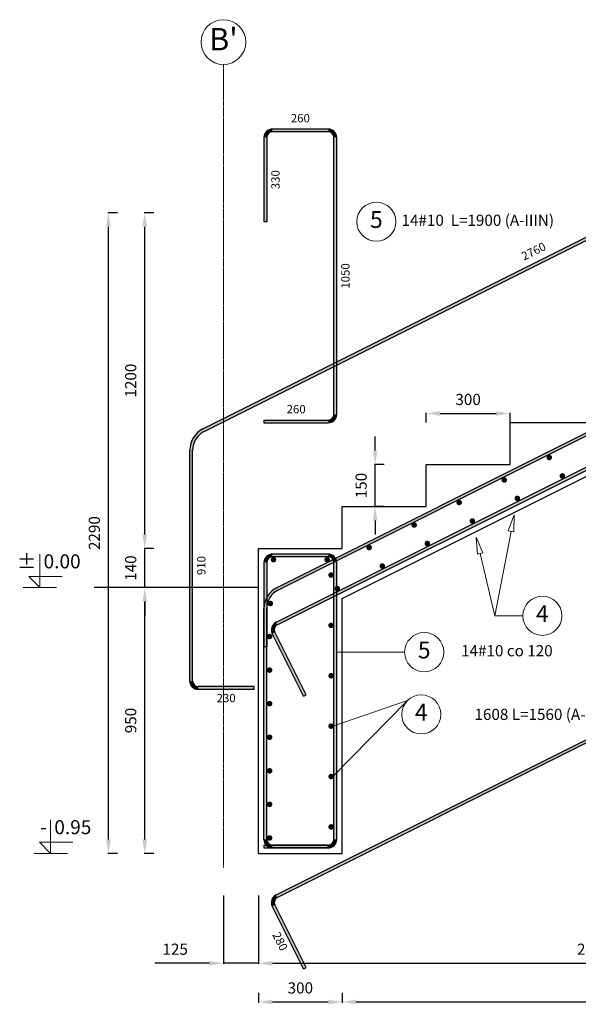
# Model space of a CAD drawing. Extents: x 33899 to 39267, y 63065 to 69353.
# Drawn here: x 33899 to 35896, y 65627 to 69146 of the extents above; entities that cross this region are included whole.
import ezdxf
from ezdxf.enums import TextEntityAlignment as Align

# ---------------------------------------------------------------- set-up
doc = ezdxf.new("R2010")
doc.units = 0
doc.linetypes.add('CENTER', pattern=[50.800000000000004, 31.75, -6.35, 6.35, -6.35])
for name, color, linetype in [('AutoCAD_Structural_Detailing_deskowanie', 2, 'Continuous'), ('AutoCAD_Structural_Detailing_kształt pręta', 7, 'Continuous'), ('AutoCAD_Structural_Detailing_opis kształtu pręta', 7, 'Continuous'), ('AutoCAD_Structural_Detailing_opis rozkładu', 7, 'Continuous'), ('AutoCAD_Structural_Detailing_pręt wyrzucony', 7, 'Continuous'), ('AutoCAD_Structural_Detailing_pręty punktowe', 7, 'Continuous'), ('AutoCAD_Structural_Detailing_symbole graficzne', 7, 'Continuous'), ('AutoCAD_Structural_Detailing_wymiary', 7, 'Continuous')]:
    doc.layers.add(name, color=color, linetype=linetype)
doc.styles.add('style1', font='simplex.shx')
doc.styles.add('style3', font='arialbd.ttf')
doc.dimstyles.new('RBCT DIM 20', dxfattribs={"dimtxt": 40, "dimasz": 50, "dimexe": 2.5, "dimexo": 150, "dimgap": 25, "dimtad": 1, "dimdec": 0, "dimzin": 1, "dimtxsty": 'style1', "dimcen": 50, "dimclrd": 8, "dimclre": 8, "dimclrt": 2, "dimadec": 0, "dimazin": 0, "dimtfac": 1, "dimtdec": 0, "dimtmove": 0, "dimatfit": 3, "dimfxl": 1, "dimarcsym": 0})

# ---------------------------------------------------------------- blocks, each defined once
blk = doc.blocks.new('*D30')
at = {"layer": 'AutoCAD_Structural_Detailing_wymiary', "color": 8, "lineweight": -2, "transparency": 16777216}
for p, q in [((34378.33426320939, 67116.22695198958), (34343.33426320939, 67116.22695198958)), ((34345.83426320939, 66216.22695198958), (34345.83426320939, 67066.22695198958)), ((34378.33426320939, 66166.22695198958), (34343.33426320939, 66166.22695198958))]:
    blk.add_line(p, q, dxfattribs=at)
at = {"layer": 'AutoCAD_Structural_Detailing_wymiary', "color": 8, "transparency": 16777216}
for points in [[(34337.50092987606, 67066.22695198958), (34354.16759654273, 67066.22695198958), (34345.83426320939, 67116.22695198958)], [(34337.50092987606, 66216.22695198958), (34354.16759654273, 66216.22695198958), (34345.83426320939, 66166.22695198958)]]:
    blk.add_solid(points, dxfattribs=at)
at = {"layer": 'Defpoints', "color": 0, "transparency": 16777216}
for p in [(34345.83426320939, 67116.22695198958), (34528.33426320939, 67116.22695198958), (34528.33426320939, 66166.22695198958)]:
    blk.add_point(p, dxfattribs=at)
at = {"layer": 'AutoCAD_Structural_Detailing_wymiary', "color": 2, "transparency": 16777216, "insert": (34300.83426320938, 66641.22695198959), "char_height": 40, "attachment_point": 5, "rotation": 90, "style": 'style1'}
blk.add_mtext('950', dxfattribs=at)
blk = doc.blocks.new('*D31')
at = {"layer": 'AutoCAD_Structural_Detailing_wymiary', "color": 8, "lineweight": -2, "transparency": 16777216}
for p, q in [((34378.33426320939, 68456.22695198958), (34343.33426320939, 68456.22695198958)), ((34345.83426320939, 67306.22695198958), (34345.83426320939, 68406.22695198958)), ((34378.33426320939, 67256.22695198958), (34343.33426320939, 67256.22695198958))]:
    blk.add_line(p, q, dxfattribs=at)
at = {"layer": 'AutoCAD_Structural_Detailing_wymiary', "color": 8, "transparency": 16777216}
for points in [[(34337.50092987606, 68406.22695198958), (34354.16759654273, 68406.22695198958), (34345.83426320939, 68456.22695198958)], [(34337.50092987606, 67306.22695198958), (34354.16759654273, 67306.22695198958), (34345.83426320939, 67256.22695198958)]]:
    blk.add_solid(points, dxfattribs=at)
at = {"layer": 'Defpoints', "color": 0, "transparency": 16777216}
for p in [(34345.83426320939, 68456.22695198958), (34528.33426320939, 68456.22695198958), (34528.33426320939, 67256.22695198958)]:
    blk.add_point(p, dxfattribs=at)
at = {"layer": 'AutoCAD_Structural_Detailing_wymiary', "color": 2, "transparency": 16777216, "insert": (34300.83426320938, 67856.22695198959), "char_height": 40, "attachment_point": 5, "rotation": 90, "style": 'style1'}
blk.add_mtext('1200', dxfattribs=at)
blk = doc.blocks.new('*D32')
at = {"layer": 'AutoCAD_Structural_Detailing_wymiary', "color": 8, "lineweight": -2, "transparency": 16777216}
for p, q in [((34248.33426320939, 68456.22695198958), (34213.33426320939, 68456.22695198958)), ((34215.83426320939, 66216.22695198958), (34215.83426320939, 68406.22695198958)), ((34248.33426320939, 66166.22695198958), (34213.33426320939, 66166.22695198958))]:
    blk.add_line(p, q, dxfattribs=at)
at = {"layer": 'AutoCAD_Structural_Detailing_wymiary', "color": 8, "transparency": 16777216}
for points in [[(34207.50092987606, 68406.22695198958), (34224.16759654273, 68406.22695198958), (34215.83426320939, 68456.22695198958)], [(34207.50092987606, 66216.22695198958), (34224.16759654273, 66216.22695198958), (34215.83426320939, 66166.22695198958)]]:
    blk.add_solid(points, dxfattribs=at)
at = {"layer": 'Defpoints', "color": 0, "transparency": 16777216}
for p in [(34215.83426320939, 68456.22695198958), (34398.33426320939, 68456.22695198958), (34398.33426320939, 66166.22695198958)]:
    blk.add_point(p, dxfattribs=at)
at = {"layer": 'AutoCAD_Structural_Detailing_wymiary', "color": 2, "transparency": 16777216, "insert": (34170.83426320938, 67311.22695198959), "char_height": 40, "attachment_point": 5, "rotation": 90, "style": 'style1'}
blk.add_mtext('2290', dxfattribs=at)
blk = doc.blocks.new('*D33')
at = {"layer": 'AutoCAD_Structural_Detailing_wymiary', "color": 8, "lineweight": -2, "transparency": 16777216}
for p, q in [((35169.7687219766, 67606.22695198958), (35169.7687219766, 67656.22695198958)), ((35202.2687219766, 67556.22695198958), (35167.2687219766, 67556.22695198958)), ((35169.7687219766, 67406.22695198958), (35169.7687219766, 67556.22695198958)), ((35202.2687219766, 67406.22695198958), (35167.2687219766, 67406.22695198958)), ((35169.7687219766, 67356.22695198958), (35169.7687219766, 67306.22695198958))]:
    blk.add_line(p, q, dxfattribs=at)
at = {"layer": 'AutoCAD_Structural_Detailing_wymiary', "color": 8, "transparency": 16777216}
for points in [[(35161.43538864327, 67606.22695198958), (35178.10205530994, 67606.22695198958), (35169.7687219766, 67556.22695198958)], [(35161.43538864327, 67356.22695198958), (35178.10205530994, 67356.22695198958), (35169.7687219766, 67406.22695198958)]]:
    blk.add_solid(points, dxfattribs=at)
at = {"layer": 'Defpoints', "color": 0, "transparency": 16777216}
for p in [(35169.7687219766, 67556.22695198958), (35352.2687219766, 67556.22695198958), (35352.2687219766, 67406.22695198958)]:
    blk.add_point(p, dxfattribs=at)
at = {"layer": 'AutoCAD_Structural_Detailing_wymiary', "color": 2, "transparency": 16777216, "insert": (35124.76872197659, 67481.22695198959), "char_height": 40, "attachment_point": 5, "rotation": 90, "style": 'style1'}
blk.add_mtext('150', dxfattribs=at)
blk = doc.blocks.new('*D35')
at = {"layer": 'AutoCAD_Structural_Detailing_wymiary', "color": 8, "lineweight": -2, "transparency": 16777216}
for p, q in [((34752.2687219766, 65806.22695197957), (34752.2687219766, 65771.22695197957)), ((34802.2687219766, 65773.72695197957), (37102.2687219766, 65773.72695197957)), ((37152.2687219766, 65806.22695197957), (37152.2687219766, 65771.22695197957))]:
    blk.add_line(p, q, dxfattribs=at)
at = {"layer": 'AutoCAD_Structural_Detailing_wymiary', "color": 8, "transparency": 16777216}
for points in [[(34802.2687219766, 65782.0602853129), (34802.2687219766, 65765.39361864624), (34752.2687219766, 65773.72695197957)], [(37102.2687219766, 65782.0602853129), (37102.2687219766, 65765.39361864624), (37152.2687219766, 65773.72695197957)]]:
    blk.add_solid(points, dxfattribs=at)
at = {"layer": 'Defpoints', "color": 0, "transparency": 16777216}
for p in [(34752.2687219766, 65956.22695197957), (37152.2687219766, 65956.22695197957), (37152.2687219766, 65773.72695197957)]:
    blk.add_point(p, dxfattribs=at)
at = {"layer": 'AutoCAD_Structural_Detailing_wymiary', "color": 2, "transparency": 16777216, "insert": (35952.2687219766, 65818.72695197957), "char_height": 40, "attachment_point": 5, "style": 'style1'}
blk.add_mtext('2400', dxfattribs=at)
blk = doc.blocks.new('*D37')
at = {"layer": 'AutoCAD_Structural_Detailing_wymiary', "color": 8, "lineweight": -2, "transparency": 16777216}
for p, q in [((34752.2687219766, 65667.89361864624), (34752.2687219766, 65632.89361864624)), ((35052.2687219766, 65667.89361864624), (35052.2687219766, 65632.89361864624)), ((34802.2687219766, 65635.39361864624), (35002.2687219766, 65635.39361864624))]:
    blk.add_line(p, q, dxfattribs=at)
at = {"layer": 'AutoCAD_Structural_Detailing_wymiary', "color": 8, "transparency": 16777216}
for points in [[(34802.2687219766, 65643.72695197957), (34802.2687219766, 65627.06028531291), (34752.2687219766, 65635.39361864624)], [(35002.2687219766, 65643.72695197957), (35002.2687219766, 65627.06028531291), (35052.2687219766, 65635.39361864624)]]:
    blk.add_solid(points, dxfattribs=at)
at = {"layer": 'Defpoints', "color": 0, "transparency": 16777216}
for p in [(34752.2687219766, 65817.89361864624), (35052.2687219766, 65817.89361864624), (35052.2687219766, 65635.39361864624)]:
    blk.add_point(p, dxfattribs=at)
at = {"layer": 'AutoCAD_Structural_Detailing_wymiary', "color": 2, "transparency": 16777216, "insert": (34902.2687219766, 65680.39361864624), "char_height": 40, "attachment_point": 5, "style": 'style1'}
blk.add_mtext('300', dxfattribs=at)
blk = doc.blocks.new('*D38')
at = {"layer": 'AutoCAD_Structural_Detailing_wymiary', "color": 8, "lineweight": -2, "transparency": 16777216}
for p, q in [((35052.2687219766, 65667.89361864624), (35052.2687219766, 65632.89361864624)), ((38952.2687219766, 65667.89361864624), (38952.2687219766, 65632.89361864624)), ((35102.2687219766, 65635.39361864624), (38902.2687219766, 65635.39361864624))]:
    blk.add_line(p, q, dxfattribs=at)
at = {"layer": 'AutoCAD_Structural_Detailing_wymiary', "color": 8, "transparency": 16777216}
for points in [[(35102.2687219766, 65643.72695197957), (35102.2687219766, 65627.06028531291), (35052.2687219766, 65635.39361864624)], [(38902.2687219766, 65643.72695197957), (38902.2687219766, 65627.06028531291), (38952.2687219766, 65635.39361864624)]]:
    blk.add_solid(points, dxfattribs=at)
at = {"layer": 'Defpoints', "color": 0, "transparency": 16777216}
for p in [(35052.2687219766, 65817.89361864624), (38952.2687219766, 65817.89361864624), (38952.2687219766, 65635.39361864624)]:
    blk.add_point(p, dxfattribs=at)
at = {"layer": 'AutoCAD_Structural_Detailing_wymiary', "color": 2, "transparency": 16777216, "insert": (37002.2687219766, 65680.39361864624), "char_height": 40, "attachment_point": 5, "style": 'style1'}
blk.add_mtext('3900', dxfattribs=at)
blk = doc.blocks.new('*D39')
at = {"layer": 'AutoCAD_Structural_Detailing_wymiary', "color": 8, "lineweight": -2, "transparency": 16777216}
for p, q in [((35352.2687219766, 67706.22695198958), (35352.2687219766, 67741.22695198958)), ((35402.2687219766, 67738.72695198958), (35602.2687219766, 67738.72695198958)), ((35652.2687219766, 67706.22695198958), (35652.2687219766, 67741.22695198958))]:
    blk.add_line(p, q, dxfattribs=at)
at = {"layer": 'AutoCAD_Structural_Detailing_wymiary', "color": 8, "transparency": 16777216}
for points in [[(35402.2687219766, 67747.0602853229), (35402.2687219766, 67730.39361865625), (35352.2687219766, 67738.72695198958)], [(35602.2687219766, 67747.0602853229), (35602.2687219766, 67730.39361865625), (35652.2687219766, 67738.72695198958)]]:
    blk.add_solid(points, dxfattribs=at)
at = {"layer": 'Defpoints', "color": 0, "transparency": 16777216}
for p in [(35652.2687219766, 67738.72695198958), (35352.2687219766, 67556.22695198958), (35652.2687219766, 67556.22695198958)]:
    blk.add_point(p, dxfattribs=at)
at = {"layer": 'AutoCAD_Structural_Detailing_wymiary', "color": 2, "transparency": 16777216, "insert": (35502.2687219766, 67783.72695198958), "char_height": 40, "attachment_point": 5, "style": 'style1'}
blk.add_mtext('300', dxfattribs=at)
blk = doc.blocks.new('*D42')
at = {"layer": 'AutoCAD_Structural_Detailing_wymiary', "color": 8, "lineweight": -2, "transparency": 16777216}
for p, q in [((34345.8342632094, 67306.22695198958), (34345.8342632094, 67356.22695198958)), ((34378.33426320939, 67256.22695198958), (34343.3342632094, 67256.22695198958)), ((34345.8342632094, 67116.22695198958), (34345.8342632094, 67256.22695198958)), ((34378.33426320939, 67116.22695198958), (34343.3342632094, 67116.22695198958)), ((34345.8342632094, 67066.22695198958), (34345.8342632094, 67016.22695198958))]:
    blk.add_line(p, q, dxfattribs=at)
at = {"layer": 'AutoCAD_Structural_Detailing_wymiary', "color": 8, "transparency": 16777216}
for points in [[(34337.50092987606, 67306.22695198958), (34354.16759654273, 67306.22695198958), (34345.8342632094, 67256.22695198958)], [(34337.50092987606, 67066.22695198958), (34354.16759654273, 67066.22695198958), (34345.8342632094, 67116.22695198958)]]:
    blk.add_solid(points, dxfattribs=at)
at = {"layer": 'Defpoints', "color": 0, "transparency": 16777216}
for p in [(34345.8342632094, 67256.22695198958), (34528.33426320939, 67256.22695198958), (34528.33426320939, 67116.22695198958)]:
    blk.add_point(p, dxfattribs=at)
at = {"layer": 'AutoCAD_Structural_Detailing_wymiary', "color": 2, "transparency": 16777216, "insert": (34300.83426320939, 67186.22695198959), "char_height": 40, "attachment_point": 5, "rotation": 90, "style": 'style1'}
blk.add_mtext('140', dxfattribs=at)
blk = doc.blocks.new('*D43')
at = {"layer": 'AutoCAD_Structural_Detailing_deskowanie', "color": 8, "lineweight": -2, "transparency": 16777216}
for p, q in [((34627.2687219766, 66016.22695198958), (34627.2687219766, 65771.22695197957)), ((34752.2687219766, 66016.22695198958), (34752.2687219766, 65771.22695197957)), ((34577.2687219766, 65773.72695197957), (34382.03062673851, 65773.72695197957)), ((34752.2687219766, 65773.72695197957), (34627.2687219766, 65773.72695197957)), ((34802.2687219766, 65773.72695197957), (34852.2687219766, 65773.72695197957))]:
    blk.add_line(p, q, dxfattribs=at)
at = {"layer": 'AutoCAD_Structural_Detailing_deskowanie', "color": 8, "transparency": 16777216}
for points in [[(34577.2687219766, 65782.0602853129), (34577.2687219766, 65765.39361864624), (34627.2687219766, 65773.72695197957)], [(34802.2687219766, 65782.0602853129), (34802.2687219766, 65765.39361864624), (34752.2687219766, 65773.72695197957)]]:
    blk.add_solid(points, dxfattribs=at)
at = {"layer": 'Defpoints', "color": 0, "transparency": 16777216}
for p in [(34627.2687219766, 66166.22695198958), (34752.2687219766, 66166.22695198958), (34627.2687219766, 65773.72695197957)]:
    blk.add_point(p, dxfattribs=at)
at = {"layer": 'AutoCAD_Structural_Detailing_deskowanie', "color": 2, "transparency": 16777216, "insert": (34454.64967435756, 65818.72695197957), "char_height": 40, "attachment_point": 5, "style": 'style1'}
blk.add_mtext('125', dxfattribs=at)

msp = doc.modelspace()

# ---------------------------------------------------------------- hatches: boundary and pattern name
h = msp.add_hatch(color=1)
edge = h.paths.add_edge_path(flags=0)
edge.add_arc((34806.2687219766, 67216.22695195535), 10, 0, 360, ccw=False)
h = msp.add_hatch(color=1)
edge = h.paths.add_edge_path(flags=0)
edge.add_arc((34998.2687219766, 67216.22695195535), 10, 0, 360, ccw=False)
h = msp.add_hatch(color=1)
edge = h.paths.add_edge_path(flags=0)
edge.add_arc((35012.2687219766, 67161.22695195535), 10, 0, 360, ccw=False)
h = msp.add_hatch(color=1)
edge = h.paths.add_edge_path(flags=0)
edge.add_arc((34794.88620108411, 67059.593204832), 10, 0, 360, ccw=False)
h = msp.add_hatch(color=1)
edge = h.paths.add_edge_path(flags=0)
edge.add_arc((35012.2687219766, 66981.22695195535), 10, 0, 360, ccw=False)
h = msp.add_hatch(color=1)
edge = h.paths.add_edge_path(flags=0)
edge.add_arc((34792.2687219766, 66941.55084076709), 10, 0, 360, ccw=False)
h = msp.add_hatch(color=1)
edge = h.paths.add_edge_path(flags=0)
edge.add_arc((34792.2687219766, 66821.55084076709), 10, 0, 360, ccw=False)
h = msp.add_hatch(color=1)
edge = h.paths.add_edge_path(flags=0)
edge.add_arc((35012.2687219766, 66801.22695195535), 10, 0, 360, ccw=False)
h = msp.add_hatch(color=1)
edge = h.paths.add_edge_path(flags=0)
edge.add_arc((34792.2687219766, 66701.55084076709), 10, 0, 360, ccw=False)
h = msp.add_hatch(color=1)
edge = h.paths.add_edge_path(flags=0)
edge.add_arc((35012.2687219766, 66621.22695195535), 10, 0, 360, ccw=False)
h = msp.add_hatch(color=1)
edge = h.paths.add_edge_path(flags=0)
edge.add_arc((34792.2687219766, 66581.55084076709), 10, 0, 360, ccw=False)
h = msp.add_hatch(color=1)
edge = h.paths.add_edge_path(flags=0)
edge.add_arc((34792.2687219766, 66461.55084076709), 10, 0, 360, ccw=False)
h = msp.add_hatch(color=1)
edge = h.paths.add_edge_path(flags=0)
edge.add_arc((35012.2687219766, 66441.22695195535), 10, 0, 360, ccw=False)
h = msp.add_hatch(color=1)
edge = h.paths.add_edge_path(flags=0)
edge.add_arc((34792.26872197661, 66341.55084076709), 10, 0, 360, ccw=False)
h = msp.add_hatch(color=1)
edge = h.paths.add_edge_path(flags=0)
edge.add_arc((35012.2687219766, 66261.22695195535), 10, 0, 360, ccw=False)
h = msp.add_hatch(color=1)
edge = h.paths.add_edge_path(flags=0)
edge.add_arc((34792.26872197661, 66221.55084076709), 10, 0, 360, ccw=False)
at = {"layer": 'AutoCAD_Structural_Detailing_kształt pręta'}
for points in [[(34819.71765231662, 66983.42665873459), (34815.24551636163, 66992.3709306446), (37685.01018152156, 68427.25326322457), (37689.48231747656, 68418.30899131457)], [(34823.72770231411, 67108.41542249582), (34819.2555663591, 67117.35969440582), (37219.04270399657, 68317.25326322456), (37223.51483995157, 68308.30899131455)], [(35002.2687219766, 67236.22695195535), (35002.2687219766, 67226.22695195535), (34802.2687219766, 67226.22695195535), (34802.2687219766, 67236.22695195535)], [(34772.2687219766, 67206.22695195535), (34782.2687219766, 67206.22695195535), (34782.2687219766, 66904.30870995535), (34772.2687219766, 66904.30870995535)], [(35032.2687219766, 66216.22695195535), (35022.2687219766, 66216.22695195535), (35022.2687219766, 67206.22695195535), (35032.2687219766, 67206.22695195535)], [(34782.2687219766, 66216.22695198958), (34772.2687219766, 66216.22695198958), (34772.2687219766, 67041.33338317083), (34782.2687219766, 67041.33338317083)], [(34922.57677928161, 66732.98704525463), (34913.63250737161, 66728.51490929963), (34801.82910849663, 66952.1217070496), (34810.77338040662, 66956.59384300461)], [(34772.2687219766, 66186.22695195535), (34772.2687219766, 66196.22695195535), (35002.2687219766, 66196.22695195535), (35002.2687219766, 66186.22695195535)], [(35002.2687219766, 66196.22695198958), (35002.2687219766, 66186.22695198958), (34802.2687219766, 66186.22695198958), (34802.2687219766, 66196.22695198958)]]:
    msp.add_hatch(color=161, dxfattribs=at).paths.add_polyline_path(points, flags=0)
h = msp.add_hatch(color=161, dxfattribs=at)
edge = h.paths.add_edge_path(flags=0)
edge.add_line((34802.2687219766, 67236.22695195535), (34802.2687219766, 67226.22695195535))
edge.add_arc((34802.26872197659, 67206.22695195537), 19.99999999998545, 89.99999999998147, 180.0000000000417)
edge.add_line((34782.26872197661, 67206.22695195535), (34772.2687219766, 67206.22695195535))
edge.add_arc((34802.2687219766, 67206.22695195535), 30, 450.0000000000002, 540, ccw=False)
h = msp.add_hatch(color=161, dxfattribs=at)
edge = h.paths.add_edge_path(flags=0)
edge.add_line((35032.2687219766, 67206.22695195535), (35022.2687219766, 67206.22695195535))
edge.add_arc((35002.26872197661, 67206.22695195537), 19.99999999999193, -4.168816632089543e-11, 90.00000000002312)
edge.add_line((35002.2687219766, 67226.22695195535), (35002.2687219766, 67236.22695195535))
edge.add_arc((35002.2687219766, 67206.22695195535), 30.00000000000011, 360, 449.9999999999998, ccw=False)
h = msp.add_hatch(color=161, dxfattribs=at)
edge = h.paths.add_edge_path(flags=0)
edge.add_line((34819.2555663591, 67117.35969440582), (34823.72770231411, 67108.41542249583))
edge.add_arc((34857.26872197663, 67041.33338317082), 75.00000000002785, 116.5650511770918, 179.9999999999889)
edge.add_line((34782.2687219766, 67041.33338317083), (34772.2687219766, 67041.33338317083))
edge.add_arc((34857.26872197662, 67041.33338317082), 85.00000000002304, 476.5650511770868, 539.9999999999902, ccw=False)
h = msp.add_hatch(color=161, dxfattribs=at)
edge = h.paths.add_edge_path(flags=0)
edge.add_line((34815.24551636163, 66992.3709306446), (34819.71765231663, 66983.42665873459))
edge.add_arc((34828.66192422662, 66965.53811491461), 20.00000000000413, 116.5650511770822, 206.5650511770663)
edge.add_line((34810.77338040662, 66956.59384300461), (34801.82910849662, 66952.1217070496))
edge.add_arc((34828.66192422663, 66965.5381149146), 30.00000000001322, 476.5650511770935, 566.5650511770573, ccw=False)
h = msp.add_hatch(color=161, dxfattribs=at)
edge = h.paths.add_edge_path(flags=0)
edge.add_line((34772.2687219766, 66216.22695198958), (34782.2687219766, 66216.22695198958))
edge.add_arc((34802.2687219766, 66216.22695198958), 19.99999999999817, 179.9999999999792, 269.9999999999636)
edge.add_line((34802.2687219766, 66196.22695198958), (34802.2687219766, 66186.22695198958))
edge.add_arc((34802.26872197661, 66216.22695198958), 30.00000000000629, 539.9999999999723, 629.9999999999325, ccw=False)
h = msp.add_hatch(color=161, dxfattribs=at)
edge = h.paths.add_edge_path(flags=0)
edge.add_line((35002.2687219766, 66186.22695195535), (35002.2687219766, 66196.22695195535))
edge.add_arc((35002.26872197661, 66216.22695195534), 19.99999999998545, -90.00000000001846, 4.171615520207548e-11)
edge.add_line((35022.26872197659, 66216.22695195535), (35032.26872197659, 66216.22695195535))
edge.add_arc((35002.2687219766, 66216.22695195535), 29.99999999999272, 270.0000000000002, 360.0000000000139, ccw=False)
at = {"layer": 'AutoCAD_Structural_Detailing_pręt wyrzucony'}
for points in [[(34558.41533873514, 67674.79850103635), (34553.94320278014, 67683.74277294635), (36953.73034041761, 68883.63634176509), (36958.20247637261, 68874.69206985508)], [(35002.2687219766, 68755.34203469414), (35002.2687219766, 68745.34203469414), (34802.26872197659, 68745.34203469413), (34802.26872197659, 68755.34203469413)], [(34772.2687219766, 68725.34203469416), (34782.2687219766, 68725.34203469416), (34782.2687219766, 68423.42379269414), (34772.2687219766, 68423.42379269414)], [(35032.2687219766, 67735.34203469413), (35022.2687219766, 67735.34203469413), (35022.26872197661, 68725.34203469413), (35032.26872197661, 68725.34203469413)], [(34772.2687219766, 67705.34203469413), (34772.2687219766, 67715.34203469413), (35002.26872197662, 67715.34203469413), (35002.26872197662, 67705.34203469413)], [(34516.95635839763, 66782.61003053011), (34506.95635839763, 66782.61003053011), (34506.95635839763, 67607.71646171136), (34516.95635839763, 67607.71646171136)], [(34819.71765231663, 66009.10318839227), (34815.24551636163, 66018.04746030227), (37685.01018152156, 67452.92979288223), (37689.48231747656, 67443.98552097223)], [(34736.95635839763, 66762.61003053011), (34736.95635839763, 66752.61003053011), (34536.95635839763, 66752.61003053011), (34536.95635839763, 66762.61003053011)], [(34922.57677928162, 65758.6635749123), (34913.63250737161, 65754.19143895729), (34801.82910849663, 65977.79823670727), (34810.77338040663, 65982.27037266227)]]:
    msp.add_hatch(color=6, dxfattribs=at).paths.add_polyline_path(points, flags=0)
h = msp.add_hatch(color=6, dxfattribs=at)
edge = h.paths.add_edge_path(flags=0)
edge.add_line((34802.26872197659, 68755.34203469413), (34802.26872197659, 68745.34203469413))
edge.add_arc((34802.26872197659, 68725.34203469416), 19.99999999998545, 89.9999999999985, 180)
edge.add_line((34782.2687219766, 68725.34203469416), (34772.2687219766, 68725.34203469416))
edge.add_arc((34802.26872197658, 68725.34203469416), 29.99999999997817, 449.9999999999853, 540.0000000000139, ccw=False)
h = msp.add_hatch(color=6, dxfattribs=at)
edge = h.paths.add_edge_path(flags=0)
edge.add_line((35032.26872197661, 68725.34203469413), (35022.26872197661, 68725.34203469413))
edge.add_arc((35002.26872197659, 68725.34203469413), 20.00000000001629, -4.168816632084466e-11, 89.99999999988438)
edge.add_line((35002.2687219766, 68745.34203469413), (35002.2687219766, 68755.34203469413))
edge.add_arc((35002.2687219766, 68725.34203469413), 30.0000000000104, 359.9999999999722, 449.99999999993486, ccw=False)
h = msp.add_hatch(color=6, dxfattribs=at)
edge = h.paths.add_edge_path(flags=0)
edge.add_line((35002.26872197662, 67705.34203469413), (35002.26872197662, 67715.34203469413))
edge.add_arc((35002.26872197662, 67735.34203469413), 19.99999999998545, -90.00000000000159, 2.544443745170813e-14)
edge.add_line((35022.2687219766, 67735.34203469413), (35032.2687219766, 67735.34203469413))
edge.add_arc((35002.26872197662, 67735.34203469411), 29.99999999997817, 269.9999999999851, 360.0000000000139, ccw=False)
h = msp.add_hatch(color=6, dxfattribs=at)
edge = h.paths.add_edge_path(flags=0)
edge.add_line((34553.94320278014, 67683.74277294635), (34558.41533873514, 67674.79850103636))
edge.add_arc((34591.95635839766, 67607.71646171134), 75.00000000002782, 116.5650511770917, 179.9999999999889)
edge.add_line((34516.95635839763, 67607.71646171136), (34506.95635839763, 67607.71646171136))
edge.add_arc((34591.95635839766, 67607.71646171134), 85.000000000023, 476.56505117708673, 539.9999999999902, ccw=False)
h = msp.add_hatch(color=6, dxfattribs=at)
edge = h.paths.add_edge_path(flags=0)
edge.add_line((34506.95635839763, 66782.61003053011), (34516.95635839763, 66782.61003053011))
edge.add_arc((34536.95635839763, 66782.61003053011), 19.99999999999815, 179.9999999999792, 269.9999999999636)
edge.add_line((34536.95635839763, 66762.61003053011), (34536.95635839763, 66752.61003053011))
edge.add_arc((34536.95635839764, 66782.61003053011), 30.00000000000628, 539.9999999999723, 629.9999999999325, ccw=False)
h = msp.add_hatch(color=6, dxfattribs=at)
edge = h.paths.add_edge_path(flags=0)
edge.add_line((34815.24551636163, 66018.04746030227), (34819.71765231663, 66009.10318839227))
edge.add_arc((34828.66192422663, 65991.21464457226), 20.00000000000411, 116.5650511770821, 206.5650511770663)
edge.add_line((34810.77338040662, 65982.27037266227), (34801.82910849662, 65977.79823670725))
edge.add_arc((34828.66192422664, 65991.21464457226), 30.00000000001321, 476.5650511770935, 566.5650511770573, ccw=False)
at = {"layer": 'AutoCAD_Structural_Detailing_pręty punktowe'}
h = msp.add_hatch(color=1, dxfattribs=at)
edge = h.paths.add_edge_path(flags=0)
edge.add_arc((35792.37224834441, 67581.55735562349), 10, 0, 360, ccw=False)
h = msp.add_hatch(color=1, dxfattribs=at)
edge = h.paths.add_edge_path(flags=0)
edge.add_arc((35631.37535396443, 67501.05890843348), 10, 0, 360, ccw=False)
h = msp.add_hatch(color=1, dxfattribs=at)
edge = h.paths.add_edge_path(flags=0)
edge.add_arc((35839.36465005653, 67515.61083737954), 10, 0, 360, ccw=False)
h = msp.add_hatch(color=1, dxfattribs=at)
edge = h.paths.add_edge_path(flags=0)
edge.add_arc((35470.37845958445, 67420.5604612435), 10, 0, 360, ccw=False)
h = msp.add_hatch(color=1, dxfattribs=at)
edge = h.paths.add_edge_path(flags=0)
edge.add_arc((35678.36775567654, 67435.11239018955), 10, 0, 360, ccw=False)
h = msp.add_hatch(color=1, dxfattribs=at)
edge = h.paths.add_edge_path(flags=0)
edge.add_arc((35517.37086129656, 67354.61394299957), 10, 0, 360, ccw=False)
h = msp.add_hatch(color=1, dxfattribs=at)
edge = h.paths.add_edge_path(flags=0)
edge.add_arc((35309.38156520446, 67340.0620140535), 10, 0, 360, ccw=False)
h = msp.add_hatch(color=1, dxfattribs=at)
edge = h.paths.add_edge_path(flags=0)
edge.add_arc((35148.38467082447, 67259.56356686351), 10, 0, 360, ccw=False)
h = msp.add_hatch(color=1, dxfattribs=at)
edge = h.paths.add_edge_path(flags=0)
edge.add_arc((35356.37396691657, 67274.11549580957), 10, 0, 360, ccw=False)
h = msp.add_hatch(color=1, dxfattribs=at)
edge = h.paths.add_edge_path(flags=0)
edge.add_arc((35195.37707253659, 67193.61704861958), 10, 0, 360, ccw=False)
h = msp.add_hatch(color=1, dxfattribs=at)
edge = h.paths.add_edge_path(flags=0)
edge.add_arc((35034.3801781566, 67113.11860142958), 10, 0, 360, ccw=False)

# ---------------------------------------------------------------- linework, layer by layer
at = {"layer": 'AutoCAD_Structural_Detailing_deskowanie'}
msp.add_line((34752.2687219766, 67116.22695198958), (34164.33966365983, 67116.22695198958), dxfattribs=at)
for points in [[(34752.2687219766, 66166.22695198958), (34752.2687219766, 67256.22695198958), (35052.2687219766, 67256.22695198958), (35052.2687219766, 67406.22695198958), (35352.2687219766, 67406.22695198958), (35352.2687219766, 67556.22695198958), (35652.2687219766, 67556.22695198958), (35652.2687219766, 67706.22695198958), (35952.2687219766, 67706.22695198958), (35952.2687219766, 67856.22695198958), (36252.2687219766, 67856.22695198958), (36252.2687219766, 68006.22695198958), (36552.2687219766, 68006.22695198958), (36552.2687219766, 68156.22695198958), (36852.2687219766, 68156.22695198958), (36852.2687219766, 68306.22695198958), (37152.2687219766, 68306.22695198958), (37152.2687219766, 68456.22695198958), (38952.2687219766, 68456.22695198958), (38952.2687219766, 68456.22695198958)], [(34752.2687219766, 66166.22695198958), (35052.2687219766, 66166.22695198958), (35052.2687219766, 67077.34151378958), (37450.03959837657, 68276.22695198958), (38952.2687219766, 68276.22695198958), (38952.2687219766, 68456.22695198958)]]:
    msp.add_lwpolyline(points, dxfattribs=at)
at = {"layer": 'AutoCAD_Structural_Detailing_kształt pręta', "color": 161}
for p, q in [((34815.24551636163, 66992.3709306446), (37685.01018152156, 68427.25326322457)), ((34819.71765231662, 66983.42665873459), (37689.48231747656, 68418.30899131457)), ((34819.2555663591, 67117.35969440582), (37219.04270399657, 68317.25326322456)), ((34823.72770231411, 67108.41542249582), (37223.51483995157, 68308.30899131455)), ((35002.2687219766, 67236.22695195535), (34802.2687219766, 67236.22695195535)), ((35002.2687219766, 67226.22695195535), (34802.2687219766, 67226.22695195535)), ((34772.2687219766, 67206.22695195535), (34772.2687219766, 66904.30870995535)), ((34782.2687219766, 67206.22695195535), (34782.2687219766, 66904.30870995535)), ((35022.2687219766, 66216.22695195535), (35022.2687219766, 67206.22695195535)), ((35032.2687219766, 66216.22695195535), (35032.2687219766, 67206.22695195535)), ((34772.2687219766, 66216.22695198958), (34772.2687219766, 67041.33338317083)), ((34782.2687219766, 66216.22695198958), (34782.2687219766, 67041.33338317083)), ((34913.63250737161, 66728.51490929963), (34801.82910849663, 66952.1217070496)), ((34922.57677928161, 66732.98704525463), (34810.77338040662, 66956.59384300461)), ((34782.2687219766, 66904.30870995535), (34772.2687219766, 66904.30870995535)), ((34913.63250737161, 66728.51490929963), (34922.57677928161, 66732.98704525463)), ((34772.2687219766, 66196.22695195535), (35002.2687219766, 66196.22695195535)), ((34772.2687219766, 66196.22695195535), (34772.2687219766, 66186.22695195535)), ((35002.2687219766, 66196.22695198958), (34802.2687219766, 66196.22695198958)), ((35002.2687219766, 66186.22695198958), (35002.2687219766, 66196.22695198958)), ((34772.2687219766, 66186.22695195535), (35002.2687219766, 66186.22695195535)), ((35002.2687219766, 66186.22695198958), (34802.2687219766, 66186.22695198958))]:
    msp.add_line(p, q, dxfattribs=at)
for centre, radius, start, end in [((34802.2687219766, 67206.22695195535), 30, 90, 180), ((34802.26872197659, 67206.22695195537), 19.99999999998545, 90, 180), ((35002.2687219766, 67206.22695195535), 30.00000000000011, 0, 90), ((35002.26872197661, 67206.22695195537), 19.99999999999193, 0, 90), ((34857.26872197662, 67041.33338317082), 85.00000000002304, 116.565051177078, 180), ((34857.26872197663, 67041.33338317082), 75.00000000002785, 116.565051177078, 180), ((34828.66192422663, 66965.5381149146), 30.00000000001322, 116.565051177078, 206.565051177078), ((34828.66192422662, 66965.53811491461), 20.00000000000413, 116.565051177078, 206.565051177078), ((34802.26872197661, 66216.22695198958), 30.00000000000629, 180, 270), ((34802.2687219766, 66216.22695198958), 19.99999999999817, 180, 270), ((35002.26872197661, 66216.22695195534), 19.99999999998545, 270, 0), ((35002.2687219766, 66216.22695195535), 29.99999999999272, 270, 0)]:
    msp.add_arc(centre, radius, start, end, dxfattribs=at)
at = {"layer": 'AutoCAD_Structural_Detailing_opis kształtu pręta', "color": 8, "lineweight": 0}
msp.add_line((35275.16542202222, 66885.60806240526), (35032.2687219766, 66885.60806240526), dxfattribs=at)
msp.add_circle((35345.16542202222, 66885.60806240526), 70, dxfattribs=at)
at = {"layer": 'AutoCAD_Structural_Detailing_opis rozkładu', "color": 8, "lineweight": 0}
for p, q in [((35645.93185920164, 67319.14725482608), (35667.06021268335, 67376.18752725839)), ((35667.06021268335, 67376.18752725839), (35665.5734801787, 67315.37807382835)), ((35535.36647023881, 67235.55027071116), (35531.23338459016, 67296.23731712982)), ((35531.23338459016, 67296.23731712982), (35554.82534552872, 67240.17111180903)), ((35597.86930848655, 67015.6260376106), (35655.75266969016, 67317.26266432722)), ((35645.93185920164, 67319.14725482608), (35665.5734801787, 67315.37807382835)), ((35535.36647023881, 67235.55027071116), (35554.82534552872, 67240.17111180903)), ((35597.86930848655, 67015.6260376106), (35545.09590788376, 67237.86069126011)), ((35597.86930848655, 67015.6260376106), (35597.86930848655, 67015.6260376106)), ((35597.86930848655, 67015.6260376106), (35697.86930848655, 67015.6260376106)), ((35285.8817599766, 66713.47360952583), (35018.2687219766, 66621.22695195535)), ((35285.8817599766, 66713.47360952583), (35018.2687219766, 66441.22695195535))]:
    msp.add_line(p, q, dxfattribs=at)
for centre in [(35767.86930848655, 67015.6260376106), (35334.63784155156, 66663.24568393202)]:
    msp.add_circle(centre, 70, dxfattribs=at)
at = {"layer": 'AutoCAD_Structural_Detailing_pręt wyrzucony', "color": 6}
for p, q in [((34553.94320278014, 67683.74277294635), (36953.73034041761, 68883.63634176509)), ((34558.41533873514, 67674.79850103635), (36958.20247637261, 68874.69206985508)), ((35002.2687219766, 68755.34203469414), (34802.26872197659, 68755.34203469413)), ((35002.2687219766, 68745.34203469414), (34802.26872197659, 68745.34203469413)), ((34772.2687219766, 68725.34203469416), (34772.2687219766, 68423.42379269414)), ((34782.2687219766, 68725.34203469416), (34782.2687219766, 68423.42379269414)), ((35022.2687219766, 67735.34203469413), (35022.26872197661, 68725.34203469413)), ((35032.2687219766, 67735.34203469413), (35032.26872197661, 68725.34203469413)), ((34782.2687219766, 68423.42379269414), (34772.2687219766, 68423.42379269414)), ((34772.2687219766, 67715.34203469413), (35002.26872197662, 67715.34203469413)), ((34772.2687219766, 67715.34203469413), (34772.2687219766, 67705.34203469413)), ((34772.2687219766, 67705.34203469413), (35002.26872197662, 67705.34203469413)), ((34506.95635839763, 66782.61003053011), (34506.95635839763, 67607.71646171136)), ((34516.95635839763, 66782.61003053011), (34516.95635839763, 67607.71646171136)), ((34815.24551636163, 66018.04746030227), (37685.01018152156, 67452.92979288223)), ((34819.71765231663, 66009.10318839227), (37689.48231747656, 67443.98552097223)), ((34736.95635839763, 66762.61003053011), (34536.95635839763, 66762.61003053011)), ((34736.95635839763, 66752.61003053011), (34736.95635839763, 66762.61003053011)), ((34736.95635839763, 66752.61003053011), (34536.95635839763, 66752.61003053011)), ((34913.63250737161, 65754.19143895729), (34801.82910849663, 65977.79823670727)), ((34922.57677928162, 65758.6635749123), (34810.77338040663, 65982.27037266227)), ((34913.63250737161, 65754.19143895729), (34922.57677928162, 65758.6635749123))]:
    msp.add_line(p, q, dxfattribs=at)
at = {"layer": 'AutoCAD_Structural_Detailing_pręt wyrzucony', "color": 8, "lineweight": 0}
msp.add_circle((35174.06171437137, 68424.17490224753), 70, dxfattribs=at)
at = {"layer": 'AutoCAD_Structural_Detailing_pręt wyrzucony', "color": 6}
for centre, radius, start, end in [((34802.26872197658, 68725.34203469416), 29.99999999997817, 90, 180), ((34802.26872197659, 68725.34203469416), 19.99999999998545, 90, 180), ((35002.2687219766, 68725.34203469413), 30.0000000000104, 0, 90), ((35002.26872197659, 68725.34203469413), 20.00000000001629, 0, 90), ((35002.26872197662, 67735.34203469413), 19.99999999998545, 270, 0), ((35002.26872197662, 67735.34203469411), 29.99999999997817, 270, 0), ((34591.95635839766, 67607.71646171134), 85.000000000023, 116.565051177078, 180), ((34591.95635839766, 67607.71646171134), 75.00000000002782, 116.565051177078, 180), ((34536.95635839764, 66782.61003053011), 30.00000000000628, 180, 270), ((34536.95635839763, 66782.61003053011), 19.99999999999815, 180, 270), ((34828.66192422664, 65991.21464457226), 30.00000000001321, 116.565051177078, 206.565051177078), ((34828.66192422663, 65991.21464457226), 20.00000000000411, 116.565051177078, 206.565051177078)]:
    msp.add_arc(centre, radius, start, end, dxfattribs=at)
at = {"layer": 'AutoCAD_Structural_Detailing_symbole graficzne', "color": 3, "linetype": 'CENTER', "lineweight": 0, "ltscale": 0.2}
msp.add_line((34627.2687219766, 66116.22695198958), (34627.2687219766, 68986.22695198958), dxfattribs=at)
at = {"layer": 'AutoCAD_Structural_Detailing_symbole graficzne', "color": 1, "lineweight": 0}
for p, q in [((33970.75725771634, 67116.22695198958), (33970.75725771634, 67236.22695198958)), ((34050.75725771634, 67156.22695198958), (33930.75725771634, 67156.22695198958)), ((33930.75725771634, 67156.22695198958), (33970.75725771634, 67116.22695198958)), ((34030.75725771634, 67116.22695198958), (33910.75725771634, 67116.22695198958)), ((34009.05443626232, 66166.22695198958), (34009.05443626232, 66286.22695198958)), ((34089.05443626232, 66206.22695198958), (33969.05443626232, 66206.22695198958)), ((33969.05443626232, 66206.22695198958), (34009.05443626232, 66166.22695198958)), ((34069.05443626232, 66166.22695198958), (33949.05443626232, 66166.22695198958))]:
    msp.add_line(p, q, dxfattribs=at)
at = {"layer": 'AutoCAD_Structural_Detailing_symbole graficzne', "color": 1, "linetype": 'Continuous', "lineweight": 0, "ltscale": 0.2}
msp.add_circle((34627.2687219766, 69066.22695198958), 80, dxfattribs=at)

# ---------------------------------------------------------------- texts
at = {"layer": 'AutoCAD_Structural_Detailing_opis kształtu pręta', "color": 1, "insert": (35345.16542202222, 66885.60806240526), "char_height": 60, "attachment_point": 5, "style": 'style3'}
msp.add_mtext('5', dxfattribs=at)
at = {"layer": 'AutoCAD_Structural_Detailing_opis kształtu pręta', "color": 2, "insert": (35640.8797077365, 66885.60806240526), "char_height": 40, "attachment_point": 5, "style": 'style1'}
msp.add_mtext('14#10 co 120 ', dxfattribs=at)
at = {"layer": 'AutoCAD_Structural_Detailing_opis rozkładu', "color": 1, "char_height": 60, "attachment_point": 5, "style": 'style3'}
for insert in [(35767.86930848655, 67015.6260376106), (35334.63784155156, 66663.24568393202)]:
    msp.add_mtext('4', dxfattribs=dict(at, insert=insert))
at = {"layer": 'AutoCAD_Structural_Detailing_opis rozkładu', "color": 2, "insert": (35740.82831774203, 66663.24568393202), "char_height": 40, "attachment_point": 5, "style": 'style1'}
msp.add_mtext('16\\Fdiam;0\\Fsimplex.shx;8 L=1560 (A-I)', dxfattribs=at)
at = {"layer": 'AutoCAD_Structural_Detailing_pręt wyrzucony', "color": 2, "style": 'style1'}
for s, insert, char_height, attachment_point in [('260', (34902.26872197659, 68790.34203469413), 30, 5), ('14#10  L=1900 (A-IIIN)', (35264.06171437137, 68424.17490224753), 40, 4), ('260', (34887.26872197661, 67750.34203469413), 30, 5), ('230', (34636.95635839763, 66717.61003053011), 30, 5)]:
    msp.add_mtext(s, dxfattribs=dict(at, insert=insert, char_height=char_height, attachment_point=attachment_point))
at = {"layer": 'AutoCAD_Structural_Detailing_pręt wyrzucony', "color": 2, "char_height": 30, "attachment_point": 5, "style": 'style1'}
for s, insert, rotation in [('330', (34817.2687219766, 68574.38291369413), 90.00000000000036), ('2760', (35738.18429575637, 68314.99450904071), 26.565051177077983), ('1050', (35067.26872197661, 68230.34203469413), 89.99999999999969), ('910', (34551.95635839763, 67195.16324612073), 90), ('280', (34826.42585624912, 65850.34236198978), 296.5650511770783)]:
    msp.add_mtext(s, dxfattribs=dict(at, insert=insert, rotation=rotation))
at = {"layer": 'AutoCAD_Structural_Detailing_pręt wyrzucony', "color": 1, "insert": (35174.06171437137, 68424.17490224753), "char_height": 60, "attachment_point": 5, "style": 'style3'}
msp.add_mtext('5', dxfattribs=at)
at = {"layer": 'AutoCAD_Structural_Detailing_symbole graficzne', "color": 2, "style": 'style1'}
for s, p in [('±', (33957.42392438301, 67169.5602853229)), ('-', (33995.72110292898, 66219.5602853229))]:
    msp.add_text(s, height=50, dxfattribs=at).set_placement(p, align=Align.BOTTOM_RIGHT)
for s, p in [('0.00 ', (33984.09059104968, 67169.5602853229)), ('0.95 ', (34022.38776959565, 66219.5602853229))]:
    msp.add_text(s, height=50, dxfattribs=at).set_placement(p, align=Align.BOTTOM_LEFT)
at = {"layer": 'AutoCAD_Structural_Detailing_symbole graficzne', "color": 2, "insert": (34627.2687219766, 69066.22695198958), "char_height": 80, "attachment_point": 5, "style": 'style1'}
msp.add_mtext("B'", dxfattribs=at)

# ---------------------------------------------------------------- dimensions: what is measured, and where the dimension line sits
at = {"layer": 'AutoCAD_Structural_Detailing_deskowanie'}
dim = msp.add_linear_dim(base=(34627.2687219766, 65773.72695197957), p1=(34752.2687219766, 66166.22695198958), p2=(34627.2687219766, 66166.22695198958), dimstyle='RBCT DIM 20', dxfattribs=at)
dim.commit()
dim.dimension.update_dxf_attribs({"geometry": '*D43', "text_midpoint": (34454.64967435756, 65818.72695197957)})
at = {"layer": 'AutoCAD_Structural_Detailing_wymiary'}
for p1, p2, distance, picture, middle in [((34398.33426320939, 66166.22695198958), (34398.33426320939, 68456.22695198958), 182.5, '*D32', (34170.83426320938, 67311.22695198959)), ((34528.33426320939, 67256.22695198958), (34528.33426320939, 68456.22695198958), 182.5, '*D31', (34300.83426320938, 67856.22695198959)), ((35352.2687219766, 67556.22695198958), (35652.2687219766, 67556.22695198958), 182.5, '*D39', (35502.2687219766, 67783.72695198958)), ((35352.2687219766, 67406.22695198958), (35352.2687219766, 67556.22695198958), 182.5, '*D33', (35124.76872197659, 67481.22695198959)), ((34528.33426320939, 66166.22695198958), (34528.33426320939, 67116.22695198958), 182.5, '*D30', (34300.83426320938, 66641.22695198959)), ((34752.2687219766, 65956.22695197957), (37152.2687219766, 65956.22695197957), -182.5, '*D35', (35952.2687219766, 65818.72695197957)), ((34752.2687219766, 65817.89361864624), (35052.2687219766, 65817.89361864624), -182.5, '*D37', (34902.2687219766, 65680.39361864624)), ((35052.2687219766, 65817.89361864624), (38952.2687219766, 65817.89361864624), -182.5, '*D38', (37002.2687219766, 65680.39361864624))]:
    dim = msp.add_aligned_dim(p1=p1, p2=p2, distance=distance, dimstyle='RBCT DIM 20', dxfattribs=at)
    dim.commit()
    dim.dimension.update_dxf_attribs({"geometry": picture, "text_midpoint": middle})
dim = msp.add_linear_dim(base=(34345.8342632094, 67256.22695198958), p1=(34528.33426320939, 67116.22695198958), p2=(34528.33426320939, 67256.22695198958), angle=90, dimstyle='RBCT DIM 20', dxfattribs=at)
dim.commit()
dim.dimension.update_dxf_attribs({"geometry": '*D42', "text_midpoint": (34345.83426320939, 67186.22695198959), "dimtype": 161})

doc.saveas('drawing.dxf')
